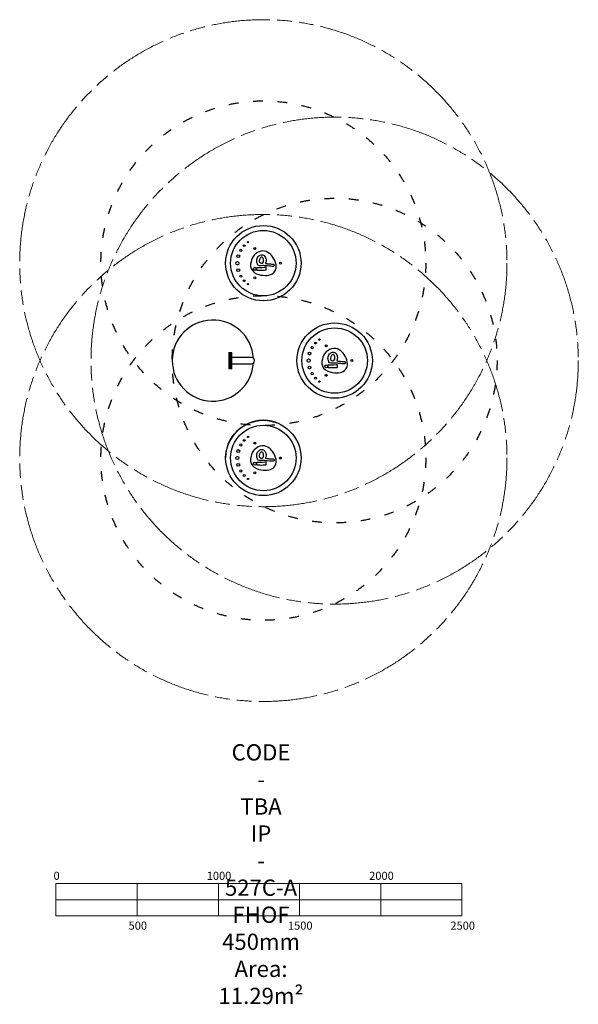
# Model space of a CAD drawing. Units: millimetres. Extents: x -1189 to 2250, y -3965 to 2100.
import ezdxf

# ---------------------------------------------------------------- set-up
doc = ezdxf.new("R2010")
doc.units = ezdxf.units.MM
doc.linetypes.add('ACAD_ISO03W100', pattern=[30, 12, -18])
doc.linetypes.add('ACAD_ISO09W100', pattern=[45, 24, -3, 6, -3, 6, -3])
doc.layers.add('Label', color=2, linetype='Continuous', lineweight=5)
doc.layers.add('Movement Space', color=1, linetype='ACAD_ISO09W100', lineweight=0)
doc.layers.add('Product', color=7, linetype='Continuous')
doc.layers.add('Trainging Space', color=3, linetype='ACAD_ISO03W100')
doc.styles.get("Standard").update_dxf_attribs({"font": 'arial.ttf'})

msp = doc.modelspace()

# ---------------------------------------------------------------- linework, layer by layer
at = {"layer": 'Label'}
msp.add_line((-466.1, -3221.3), (-466.1, -3421.3), dxfattribs=at)
for points in [[(-966.1, -3221.3), (1533.9, -3221.3), (1533.9, -3421.3), (-966.1, -3421.3)], [(-966.1, -3221.3), (-466.1, -3221.3), (-466.1, -3321.3), (-966.1, -3321.3)], [(33.9, -3221.3), (533.9, -3221.3), (533.9, -3321.3), (33.9, -3321.3)], [(1033.9, -3221.3), (1533.9, -3221.3), (1533.9, -3321.3), (1033.9, -3321.3)], [(-466.1, -3321.3), (33.9, -3321.3), (33.9, -3421.3), (-466.1, -3421.3)], [(533.9, -3321.3), (1033.9, -3321.3), (1033.9, -3421.3), (533.9, -3421.3)]]:
    msp.add_lwpolyline(points, close=True, dxfattribs=at)
at = {"layer": 'Movement Space', "ltscale": 15}
for centre in [(311, 600), (750, 0), (311, -600)]:
    msp.add_circle(centre, 1500, dxfattribs=at)
at = {"layer": 'Product', "color": 7, "linetype": 'Continuous', "lineweight": 25}
for p, q in [((271.1, 557.7), (271.1, 571.9)), ((311.8, 584.9), (296.7, 583.5)), ((327.3, 576), (327.3, 558)), ((376.6, 589.5), (377.1, 584.8)), ((99, 50), (118, 50)), ((108, -50), (108, 50)), ((118, -50), (118, 50)), ((238, 19), (118, 19)), ((118, -50), (99, -50)), ((118, -19), (238, -19)), ((710.1, -42.3), (710.1, -28.1)), ((750.8, -15.1), (735.7, -16.5)), ((766.3, -24), (766.3, -42)), ((815.6, -10.5), (816.1, -15.2)), ((271.1, -642.3), (271.1, -628.1)), ((311.8, -615.1), (296.7, -616.5)), ((327.3, -624), (327.3, -642)), ((376.6, -610.5), (377.1, -615.2))]:
    msp.add_line(p, q, dxfattribs=at)
at = {"layer": 'Product'}
msp.add_line((99, 50), (99, -50), dxfattribs=at)
for centre in [(311, 600), (750, 0), (311, -600)]:
    msp.add_circle(centre, 232, dxfattribs=at)
at = {"layer": 'Product', "color": 7, "linetype": 'Continuous', "lineweight": 25}
for centre, radius in [((311, 600), 201.5), ((217, 729.4), 4), ((172.4, 680), 7), ((193, 708.1), 5.5), ((258.5, 690.9), 6), ((258.5, 690.9), 5.1), ((151, 600), 10), ((156.8, 642.8), 8.5), ((156.8, 557.2), 8.5), ((416, 600), 6), ((172.4, 520), 7), ((193, 491.9), 5.5), ((258.5, 509.1), 6), ((217, 470.6), 4), ((750, 0), 201.5), ((656, 129.4), 4), ((611.4, 80), 7), ((632, 108.1), 5.5), ((697.5, 90.9), 6), ((697.5, 90.9), 5.1), ((590, 0), 10), ((595.8, 42.8), 8.5), ((855, 0), 6), ((595.8, -42.8), 8.5), ((611.4, -80), 7), ((632, -108.1), 5.5), ((697.5, -90.9), 6), ((656, -129.4), 4), ((311, -600), 201.5), ((217, -470.6), 4), ((172.4, -520), 7), ((193, -491.9), 5.5), ((258.5, -509.1), 6), ((258.5, -509.1), 5.1), ((151, -600), 10), ((156.8, -557.2), 8.5), ((416, -600), 6), ((156.8, -642.8), 8.5), ((172.4, -680), 7), ((193, -708.1), 5.5), ((217, -729.4), 4), ((258.5, -690.9), 6)]:
    msp.add_circle(centre, radius, dxfattribs=at)
for centre, radius, start, end in [((0, 0), 250, 3.46067, 356.53933), ((238, 0), 19, 270, 90), ((311, -600), 232, 60, 180), ((411, -598.6), 7, 286.31415, 41.78673)]:
    msp.add_arc(centre, radius, start, end, dxfattribs=at)
for points in [[(290.6, 672.4), (260.7, 663), (242.4, 641.9), (235.7, 609.1)], [(369.3, 637.5), (356.1, 656.2), (329.6, 684.7), (290.6, 672.4)], [(235.7, 609.1), (229.1, 588.7), (231.6, 570.5), (243.2, 554.3)], [(270.1, 610.1), (270, 612), (269.9, 613.3), (270, 614)], [(270, 614), (270.2, 620.6), (271.1, 625.5), (272.7, 628.8)], [(271.4, 603.5), (270.5, 605.8), (270.1, 608), (270.1, 610.1)], [(272.7, 628.8), (274.5, 633.6), (276.8, 637.6), (279.5, 640.6)], [(279.5, 640.6), (281.6, 643.4), (284, 645.7), (286.6, 647.3)], [(285.4, 615.1), (285.1, 613.8), (285.3, 612), (285.8, 609.6)], [(291.4, 631.1), (287.4, 625.8), (285.4, 620.4), (285.4, 615.1)], [(285.8, 609.6), (286.1, 606.7), (288.8, 603.9), (293.9, 601.2)], [(286.6, 647.3), (290.5, 649.7), (294, 651.2), (297.2, 651.8)], [(298.4, 636.4), (295.1, 635.1), (292.7, 633.3), (291.4, 631.1)], [(297.2, 651.8), (300.1, 652.5), (303.2, 652.6), (306.2, 652.2)], [(303.7, 636.5), (301.9, 637.2), (300.2, 637.1), (298.4, 636.4)], [(310.1, 629.6), (308.3, 633.1), (306.2, 635.4), (303.7, 636.5)], [(305.8, 599.8), (307.9, 600.9), (309.8, 603.6), (311.4, 607.8)], [(306.2, 652.2), (310.4, 651.6), (313.9, 649.8), (316.8, 646.6)], [(312.7, 620.3), (312.5, 623.8), (311.6, 626.9), (310.1, 629.6)], [(311.4, 607.8), (312.9, 611.5), (313.4, 615.6), (312.7, 620.3)], [(316.8, 646.6), (319.8, 643.6), (322.5, 639.6), (324.8, 634.6)], [(327.5, 611.2), (327.3, 608.9), (326.3, 605.3), (324.5, 600.2)], [(324.8, 634.6), (326.4, 631.1), (327.1, 627.5), (327.4, 625.1)], [(327.4, 625.1), (327.5, 624.1), (327.6, 623.2), (327.7, 622.5)], [(327.9, 619.2), (328.1, 615.7), (328, 613), (327.5, 611.2)], [(327.7, 622.5), (327.9, 621.3), (327.9, 620.3), (327.9, 619.2)], [(389, 590.6), (386.3, 607.6), (378.3, 624.5), (369.3, 637.5)], [(243.2, 554.3), (256.5, 535.9), (278.7, 529.6), (296.1, 527)], [(271.1, 571.9), (271.1, 573.8), (271.9, 574.5), (273.4, 574.2)], [(275, 555.3), (272.4, 555.3), (271.1, 556.1), (271.1, 557.7)], [(276, 596.9), (273.7, 599.3), (272.1, 601.5), (271.4, 603.5)], [(273.4, 574.2), (283.4, 572.5), (298.7, 573.1), (319.4, 576.2)], [(274.6, 591.1), (274.3, 592.1), (274.2, 592.8), (274.4, 593.3)], [(274.4, 593.3), (274.5, 594.3), (275, 595.5), (276, 596.9)], [(279.1, 587), (276.6, 588.1), (275.2, 589.5), (274.6, 591.1)], [(319, 555.4), (309.2, 554.4), (294.6, 554.4), (275, 555.3)], [(296.7, 583.5), (291.3, 583.2), (285.4, 584.3), (279.1, 587)], [(293.9, 601.2), (298.5, 599.2), (302.4, 598.7), (305.8, 599.8)], [(319, 584.3), (315.1, 584.9), (312.7, 585.2), (311.8, 584.9)], [(334.4, 582.7), (331, 582.9), (325.9, 583.4), (319, 584.3)], [(327.3, 558), (327.4, 556.7), (324.6, 555.8), (319, 555.4)], [(319.4, 576.2), (321, 576.3), (323, 576.5), (325.4, 576.7)], [(324.5, 600.2), (324.2, 599.5), (324.1, 599.1), (324.4, 599)], [(324.4, 599), (324.4, 598.8), (327.1, 598.1), (332.2, 597.2)], [(325.4, 576.7), (326.7, 576.8), (327.3, 576.5), (327.3, 576)], [(332.2, 597.2), (335.1, 596.6), (342.4, 595.8), (354.2, 595)], [(354.7, 580.9), (353.6, 580.9), (346.8, 581.5), (334.4, 582.7)], [(354.2, 595), (357.3, 594.9), (363, 594.8), (371.2, 594.6)], [(367.2, 579.7), (365.7, 579.8), (361.6, 580.2), (354.7, 580.9)], [(370.6, 579.6), (369.9, 579.5), (368.8, 579.6), (367.2, 579.7)], [(373.7, 580.1), (373, 579.8), (372, 579.6), (370.6, 579.6)], [(371.2, 594.6), (374.4, 594.1), (376.2, 592.4), (376.6, 589.5)], [(377.1, 584.8), (377.1, 582.7), (376, 581.1), (373.7, 580.1)], [(377.6, 544.1), (384.7, 552.1), (388.7, 562.3), (389.6, 571.4)], [(389.6, 571.4), (390.2, 577.6), (390, 583.9), (389, 590.6)], [(296.1, 527), (334.7, 520.8), (361.9, 526.5), (377.6, 544.1)], [(729.6, 72.4), (699.7, 63), (681.4, 41.9), (674.7, 9.1)], [(808.3, 37.5), (795.1, 56.2), (768.6, 84.7), (729.6, 72.4)], [(674.7, 9.1), (668.1, -11.3), (670.6, -29.5), (682.2, -45.7)], [(709.1, 10.1), (709, 12), (708.9, 13.3), (709, 14)], [(709, 14), (709.2, 20.6), (710.1, 25.5), (711.7, 28.8)], [(710.4, 3.5), (709.5, 5.8), (709.1, 8), (709.1, 10.1)], [(715, -3.1), (712.7, -0.7), (711.1, 1.5), (710.4, 3.5)], [(711.7, 28.8), (713.5, 33.6), (715.8, 37.6), (718.5, 40.6)], [(718.5, 40.6), (720.6, 43.4), (723, 45.7), (725.6, 47.3)], [(724.4, 15.1), (724.1, 13.8), (724.3, 12), (724.8, 9.6)], [(730.4, 31.1), (726.4, 25.8), (724.4, 20.4), (724.4, 15.1)], [(724.8, 9.6), (725.1, 6.7), (727.8, 3.9), (732.9, 1.2)], [(725.6, 47.3), (729.5, 49.7), (733, 51.2), (736.2, 51.8)], [(737.4, 36.4), (734.1, 35.1), (731.7, 33.3), (730.4, 31.1)], [(732.9, 1.2), (737.5, -0.8), (741.4, -1.3), (744.8, -0.2)], [(736.2, 51.8), (739.1, 52.5), (742.2, 52.6), (745.2, 52.2)], [(742.7, 36.5), (740.9, 37.2), (739.2, 37.1), (737.4, 36.4)], [(749.1, 29.6), (747.3, 33.1), (745.2, 35.4), (742.7, 36.5)], [(744.8, -0.2), (746.9, 0.9), (748.8, 3.6), (750.4, 7.8)], [(745.2, 52.2), (749.4, 51.6), (752.9, 49.8), (755.8, 46.6)], [(751.7, 20.3), (751.5, 23.8), (750.6, 26.9), (749.1, 29.6)], [(750.4, 7.8), (751.9, 11.5), (752.4, 15.6), (751.7, 20.3)], [(755.8, 46.6), (758.8, 43.6), (761.5, 39.6), (763.8, 34.6)], [(763.5, 0.2), (763.2, -0.5), (763.1, -0.9), (763.4, -1)], [(766.5, 11.2), (766.3, 8.9), (765.3, 5.3), (763.5, 0.2)], [(763.8, 34.6), (765.4, 31.1), (766.1, 27.5), (766.4, 25.1)], [(766.4, 25.1), (766.5, 24.1), (766.6, 23.2), (766.7, 22.5)], [(766.9, 19.2), (767.1, 15.7), (767, 13), (766.5, 11.2)], [(766.7, 22.5), (766.9, 21.3), (766.9, 20.3), (766.9, 19.2)], [(828, -9.4), (825.3, 7.6), (817.3, 24.5), (808.3, 37.5)], [(682.2, -45.7), (695.5, -64.1), (717.7, -70.4), (735.1, -73)], [(710.1, -28.1), (710.1, -26.2), (710.9, -25.5), (712.4, -25.8)], [(714, -44.7), (711.4, -44.7), (710.1, -43.9), (710.1, -42.3)], [(712.4, -25.8), (722.4, -27.5), (737.7, -26.9), (758.4, -23.8)], [(713.6, -8.9), (713.3, -7.9), (713.2, -7.2), (713.4, -6.7)], [(713.4, -6.7), (713.5, -5.7), (714, -4.5), (715, -3.1)], [(718.1, -13), (715.6, -11.9), (714.2, -10.5), (713.6, -8.9)], [(758, -44.6), (748.2, -45.6), (733.6, -45.6), (714, -44.7)], [(735.7, -16.5), (730.3, -16.8), (724.4, -15.7), (718.1, -13)], [(735.1, -73), (773.7, -79.2), (800.9, -73.5), (816.6, -55.9)], [(758, -15.7), (754.1, -15.1), (751.7, -14.8), (750.8, -15.1)], [(773.4, -17.3), (770, -17.1), (764.9, -16.6), (758, -15.7)], [(766.3, -42), (766.4, -43.3), (763.6, -44.2), (758, -44.6)], [(758.4, -23.8), (760, -23.7), (762, -23.5), (764.4, -23.3)], [(763.4, -1), (763.4, -1.2), (766.1, -1.9), (771.2, -2.8)], [(764.4, -23.3), (765.7, -23.2), (766.3, -23.5), (766.3, -24)], [(771.2, -2.8), (774.1, -3.4), (781.4, -4.2), (793.2, -5)], [(793.7, -19.1), (792.6, -19.1), (785.8, -18.5), (773.4, -17.3)], [(793.2, -5), (796.3, -5.1), (802, -5.2), (810.2, -5.4)], [(806.2, -20.3), (804.7, -20.2), (800.6, -19.8), (793.7, -19.1)], [(809.6, -20.4), (808.9, -20.5), (807.8, -20.4), (806.2, -20.3)], [(812.7, -19.9), (812, -20.2), (811, -20.4), (809.6, -20.4)], [(810.2, -5.4), (813.4, -5.9), (815.2, -7.6), (815.6, -10.5)], [(816.1, -15.2), (816.1, -17.3), (815, -18.9), (812.7, -19.9)], [(816.6, -55.9), (823.7, -47.9), (827.7, -37.7), (828.6, -28.6)], [(828.6, -28.6), (829.2, -22.4), (829, -16.1), (828, -9.4)], [(290.6, -527.6), (260.7, -537), (242.4, -558.1), (235.7, -590.9)], [(369.3, -562.5), (356.1, -543.8), (329.6, -515.3), (290.6, -527.6)], [(235.7, -590.9), (229.1, -611.3), (231.6, -629.5), (243.2, -645.7)], [(270.1, -589.9), (270, -588), (269.9, -586.7), (270, -586)], [(270, -586), (270.2, -579.4), (271.1, -574.5), (272.7, -571.2)], [(271.4, -596.5), (270.5, -594.2), (270.1, -592), (270.1, -589.9)], [(276, -603.1), (273.7, -600.7), (272.1, -598.5), (271.4, -596.5)], [(272.7, -571.2), (274.5, -566.4), (276.8, -562.4), (279.5, -559.4)], [(274.4, -606.7), (274.5, -605.7), (275, -604.5), (276, -603.1)], [(279.5, -559.4), (281.6, -556.6), (284, -554.3), (286.6, -552.7)], [(285.4, -584.9), (285.1, -586.2), (285.3, -588), (285.8, -590.4)], [(291.4, -568.9), (287.4, -574.2), (285.4, -579.6), (285.4, -584.9)], [(285.8, -590.4), (286.1, -593.3), (288.8, -596.1), (293.9, -598.8)], [(286.6, -552.7), (290.5, -550.3), (294, -548.8), (297.2, -548.2)], [(298.4, -563.6), (295.1, -564.9), (292.7, -566.7), (291.4, -568.9)], [(293.9, -598.8), (298.5, -600.8), (302.4, -601.3), (305.8, -600.2)], [(297.2, -548.2), (300.1, -547.5), (303.2, -547.4), (306.2, -547.8)], [(303.7, -563.5), (301.9, -562.8), (300.2, -562.9), (298.4, -563.6)], [(310.1, -570.4), (308.3, -566.9), (306.2, -564.6), (303.7, -563.5)], [(305.8, -600.2), (307.9, -599.1), (309.8, -596.4), (311.4, -592.2)], [(306.2, -547.8), (310.4, -548.4), (313.9, -550.2), (316.8, -553.4)], [(312.7, -579.7), (312.5, -576.2), (311.6, -573.1), (310.1, -570.4)], [(311.4, -592.2), (312.9, -588.5), (313.4, -584.4), (312.7, -579.7)], [(316.8, -553.4), (319.8, -556.4), (322.5, -560.4), (324.8, -565.4)], [(324.5, -599.8), (324.2, -600.5), (324.1, -600.9), (324.4, -601)], [(324.4, -601), (324.4, -601.2), (327.1, -601.9), (332.2, -602.8)], [(327.5, -588.8), (327.3, -591.1), (326.3, -594.7), (324.5, -599.8)], [(324.8, -565.4), (326.4, -568.9), (327.1, -572.5), (327.4, -574.9)], [(327.4, -574.9), (327.5, -575.9), (327.6, -576.8), (327.7, -577.5)], [(327.9, -580.8), (328.1, -584.3), (328, -587), (327.5, -588.8)], [(327.7, -577.5), (327.9, -578.7), (327.9, -579.7), (327.9, -580.8)], [(332.2, -602.8), (335.1, -603.4), (342.4, -604.2), (354.2, -605)], [(354.2, -605), (357.3, -605.1), (363, -605.2), (371.2, -605.4)], [(389, -609.4), (386.3, -592.4), (378.3, -575.5), (369.3, -562.5)], [(371.2, -605.4), (374.4, -605.9), (376.2, -607.6), (376.6, -610.5)], [(243.2, -645.7), (256.5, -664.1), (278.7, -670.4), (296.1, -673)], [(271.1, -628.1), (271.1, -626.2), (271.9, -625.5), (273.4, -625.8)], [(275, -644.7), (272.4, -644.7), (271.1, -643.9), (271.1, -642.3)], [(273.4, -625.8), (283.4, -627.5), (298.7, -626.9), (319.4, -623.8)], [(274.6, -608.9), (274.3, -607.9), (274.2, -607.2), (274.4, -606.7)], [(279.1, -613), (276.6, -611.9), (275.2, -610.5), (274.6, -608.9)], [(319, -644.6), (309.2, -645.6), (294.6, -645.6), (275, -644.7)], [(296.7, -616.5), (291.3, -616.8), (285.4, -615.7), (279.1, -613)], [(296.1, -673), (334.7, -679.2), (361.9, -673.5), (377.6, -655.9)], [(319, -615.7), (315.1, -615.1), (312.7, -614.8), (311.8, -615.1)], [(334.4, -617.3), (331, -617.1), (325.9, -616.6), (319, -615.7)], [(327.3, -642), (327.4, -643.3), (324.6, -644.2), (319, -644.6)], [(319.4, -623.8), (321, -623.7), (323, -623.5), (325.4, -623.3)], [(325.4, -623.3), (326.7, -623.2), (327.3, -623.5), (327.3, -624)], [(354.7, -619.1), (353.6, -619.1), (346.8, -618.5), (334.4, -617.3)], [(367.2, -620.3), (365.7, -620.2), (361.6, -619.8), (354.7, -619.1)], [(370.6, -620.4), (369.9, -620.5), (368.8, -620.4), (367.2, -620.3)], [(373.7, -619.9), (373, -620.2), (372, -620.4), (370.6, -620.4)], [(377.1, -615.2), (377.1, -617.3), (376, -618.9), (373.7, -619.9)], [(377.6, -655.9), (384.7, -647.9), (388.7, -637.7), (389.6, -628.6)], [(389.6, -628.6), (390.2, -622.4), (390, -616.1), (389, -609.4)]]:
    msp.add_open_spline(points, degree=3, dxfattribs=at)
for points, knots in [([(251.4, 565), (251.4, 570.2), (255, 574.5), (259.4, 574.5), (263.9, 574.5), (267.4, 570.2), (267.4, 565)], [0, 0, 0, 0, 1, 1, 1, 2, 2, 2, 2]), ([(267.4, 565), (267.4, 559.8), (263.8, 555.6), (259.4, 555.5), (255, 555.5), (251.4, 559.8), (251.4, 565)], [2, 2, 2, 2, 3, 3, 3, 4, 4, 4, 4]), ([(690.4, -35), (690.4, -29.8), (694, -25.5), (698.4, -25.5), (702.9, -25.5), (706.4, -29.8), (706.4, -35)], [0, 0, 0, 0, 1, 1, 1, 2, 2, 2, 2]), ([(706.4, -35), (706.4, -40.2), (702.8, -44.4), (698.4, -44.5), (694, -44.5), (690.4, -40.2), (690.4, -35)], [2, 2, 2, 2, 3, 3, 3, 4, 4, 4, 4]), ([(251.4, -635), (251.4, -629.8), (255, -625.5), (259.4, -625.5), (263.9, -625.5), (267.4, -629.8), (267.4, -635)], [0, 0, 0, 0, 1, 1, 1, 2, 2, 2, 2]), ([(267.4, -635), (267.4, -640.2), (263.8, -644.4), (259.4, -644.5), (255, -644.5), (251.4, -640.2), (251.4, -635)], [2, 2, 2, 2, 3, 3, 3, 4, 4, 4, 4])]:
    msp.add_open_spline(points, degree=3, knots=knots, dxfattribs=at)
at = {"layer": 'Trainging Space', "color": 3, "ltscale": 5}
for centre in [(311, 600), (750, 0), (311, -600)]:
    msp.add_circle(centre, 1000, dxfattribs=at)

# ---------------------------------------------------------------- texts
at = {"layer": 'Label', "width": 1.751, "attachment_point": 2}
for s, insert, char_height in [('CODE - TBA\\PIP - 527C-A\\P\\pxqc;FHOF 450mm\\PArea: 11.29m{\\fISOCPEUR|b0|i0|c0|p34;²}', (296.8, -2363.4), 100), ('0', (-961.8, -3149), 50), ('1000', (38.2, -3149), 50), ('2000', (1038.2, -3149), 50), ('500', (-461.8, -3455.9), 50), ('1500', (538.2, -3455.9), 50), ('2500', (1538.2, -3455.9), 50)]:
    msp.add_mtext(s, dxfattribs=dict(at, insert=insert, char_height=char_height))

doc.saveas('drawing.dxf')
